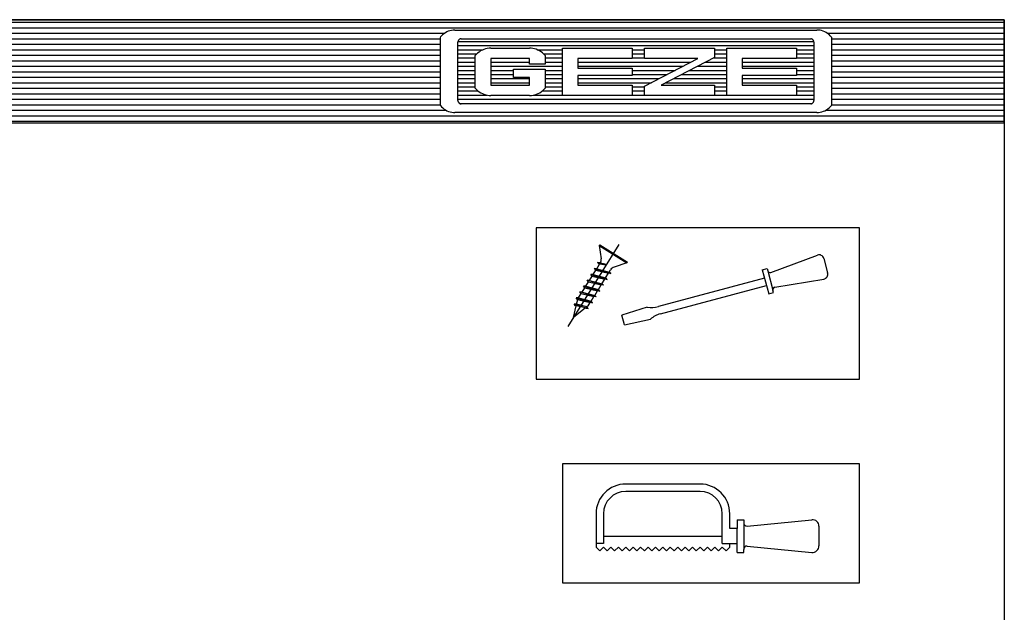
# Model space of a CAD drawing. Units: inches. Extents: x 8027 to 13047, y 2503 to 4412.
# Drawn here: x 10604 to 10747, y 3297 to 3384 of the extents above; entities that cross this region are included whole.
import ezdxf

# ---------------------------------------------------------------- set-up
doc = ezdxf.new("R2010")
doc.units = ezdxf.units.IN
doc.layers.add('1', color=7, linetype='Continuous')

# ---------------------------------------------------------------- blocks, each defined once
blk = doc.blocks.new('geze__7', base_point=(10326.8, 3368.57))
at = {"layer": '1', "linetype": 'Continuous'}
h = blk.add_hatch(dxfattribs=at)
h.set_pattern_fill('_USER', color=1, scale=0.8, pattern_type=0)
h.set_pattern_definition([(0, (0, 0), (0, 0.8), [])])
h.paths.add_polyline_path([(10746.8, 3383.57), (10326.8, 3383.57), (10326.8, 3368.57), (10746.8, 3368.57)])
h.paths.add_polyline_path([(10664.94, 3381.2), (10664.86, 3381.11), (10664.8, 3380.95), (10664.8, 3371.09), (10664.97, 3370.91), (10665.15, 3370.74), (10665.34, 3370.58), (10665.55, 3370.45), (10665.76, 3370.33), (10665.99, 3370.23), (10666.22, 3370.16), (10666.45, 3370.11), (10666.69, 3370.08), (10666.9, 3370.07), (10719.55, 3370.07), (10719.8, 3370.08), (10720.04, 3370.11), (10720.27, 3370.17), (10720.5, 3370.25), (10720.72, 3370.34), (10720.94, 3370.46), (10721.14, 3370.6), (10721.33, 3370.76), (10721.51, 3370.93), (10721.65, 3371.09), (10721.65, 3381.04), (10721.49, 3381.23), (10721.31, 3381.4), (10721.11, 3381.55), (10720.91, 3381.69), (10720.69, 3381.81), (10720.47, 3381.9), (10720.24, 3381.98), (10720, 3382.03), (10719.76, 3382.06), (10719.55, 3382.07), (10666.9, 3382.07), (10666.66, 3382.06), (10666.42, 3382.02), (10666.18, 3381.97), (10665.95, 3381.89), (10665.73, 3381.79), (10665.52, 3381.67), (10665.31, 3381.53), (10665.12, 3381.38)], flags=16)
h = blk.add_hatch(dxfattribs=at)
h.set_pattern_fill('_USER', color=4, scale=0.6, pattern_type=0)
h.set_pattern_definition([(0, (0, 0), (0, 0.6), [])])
h.paths.add_polyline_path([(10667.81, 3380.79), (10667.77, 3380.79), (10667.73, 3380.79), (10667.69, 3380.78), (10667.65, 3380.76), (10667.61, 3380.75), (10667.58, 3380.73), (10667.54, 3380.7), (10667.51, 3380.68), (10667.48, 3380.65), (10667.46, 3380.62), (10667.43, 3380.58), (10667.41, 3380.55), (10667.39, 3380.51), (10667.38, 3380.47), (10667.37, 3380.43), (10667.36, 3380.39), (10667.35, 3380.35), (10667.35, 3380.31), (10667.35, 3371.83), (10667.35, 3371.79), (10667.36, 3371.74), (10667.37, 3371.7), (10667.38, 3371.66), (10667.39, 3371.62), (10667.41, 3371.59), (10667.43, 3371.55), (10667.46, 3371.52), (10667.48, 3371.48), (10667.51, 3371.46), (10667.54, 3371.43), (10667.58, 3371.41), (10667.61, 3371.39), (10667.65, 3371.37), (10667.69, 3371.36), (10667.73, 3371.35), (10667.77, 3371.34), (10667.81, 3371.34), (10718.65, 3371.34), (10718.69, 3371.34), (10718.73, 3371.35), (10718.77, 3371.36), (10718.81, 3371.37), (10718.84, 3371.39), (10718.88, 3371.41), (10718.91, 3371.43), (10718.94, 3371.46), (10718.97, 3371.48), (10719, 3371.52), (10719.02, 3371.55), (10719.04, 3371.59), (10719.06, 3371.62), (10719.08, 3371.66), (10719.09, 3371.7), (10719.1, 3371.74), (10719.1, 3371.79), (10719.11, 3371.83), (10719.11, 3380.31), (10719.1, 3380.35), (10719.1, 3380.39), (10719.09, 3380.43), (10719.08, 3380.47), (10719.06, 3380.51), (10719.04, 3380.55), (10719.02, 3380.58), (10719, 3380.62), (10718.97, 3380.65), (10718.94, 3380.68), (10718.91, 3380.7), (10718.88, 3380.73), (10718.84, 3380.75), (10718.81, 3380.76), (10718.77, 3380.78), (10718.73, 3380.78), (10718.69, 3380.79), (10718.65, 3380.79)])
h.paths.add_polyline_path([(10672.13, 3379.44), (10671.87, 3379.43), (10671.61, 3379.39), (10671.36, 3379.34), (10671.11, 3379.25), (10670.87, 3379.15), (10670.64, 3379.02), (10670.42, 3378.87), (10670.21, 3378.71), (10670.02, 3378.52), (10669.87, 3378.35), (10669.87, 3373.63), (10670.05, 3373.43), (10670.24, 3373.25), (10670.45, 3373.09), (10670.67, 3372.94), (10670.9, 3372.82), (10671.14, 3372.72), (10671.39, 3372.64), (10671.65, 3372.58), (10671.9, 3372.55), (10672.13, 3372.54), (10677.77, 3372.54), (10678.03, 3372.55), (10678.28, 3372.59), (10678.54, 3372.65), (10678.79, 3372.73), (10679.03, 3372.84), (10679.26, 3372.96), (10679.48, 3373.11), (10679.68, 3373.28), (10679.87, 3373.46), (10680.03, 3373.63), (10680.03, 3376.37), (10675.44, 3376.37), (10675.44, 3375.17), (10677.78, 3375.17), (10677.78, 3374.04), (10672.12, 3374.04), (10672.12, 3377.94), (10677.78, 3377.94), (10677.78, 3377.08), (10680.03, 3377.08), (10680.03, 3378.35), (10679.85, 3378.55), (10679.65, 3378.73), (10679.45, 3378.9), (10679.23, 3379.04), (10678.99, 3379.16), (10678.75, 3379.27), (10678.5, 3379.34), (10678.25, 3379.4), (10677.99, 3379.43), (10677.77, 3379.44)], flags=16)
h.paths.add_polyline_path([(10692.7, 3379.44), (10692.7, 3377.94), (10684.79, 3377.94), (10684.79, 3376.52), (10692.7, 3376.52), (10692.7, 3375.47), (10684.79, 3375.47), (10684.79, 3374.04), (10692.7, 3374.04), (10692.7, 3372.54), (10682.54, 3372.54), (10682.54, 3379.44)], flags=16)
h.paths.add_polyline_path([(10704.65, 3379.44), (10704.65, 3378.09), (10696.89, 3374.04), (10704.65, 3374.04), (10704.65, 3372.54), (10694.49, 3372.54), (10694.49, 3373.89), (10702.25, 3377.94), (10694.49, 3377.94), (10694.49, 3379.44)], flags=16)
h.paths.add_polyline_path([(10716.59, 3379.44), (10716.59, 3377.94), (10708.68, 3377.94), (10708.68, 3376.52), (10716.59, 3376.52), (10716.59, 3375.47), (10708.68, 3375.47), (10708.68, 3374.04), (10716.59, 3374.04), (10716.59, 3372.54), (10706.43, 3372.54), (10706.43, 3379.44)], flags=16)
at = {"color": 7, "linetype": 'Continuous'}
for p, q in [((10665.73, 3381.79), (10665.52, 3381.67)), ((10665.95, 3381.89), (10665.73, 3381.79)), ((10666.18, 3381.97), (10665.95, 3381.89)), ((10666.42, 3382.02), (10666.18, 3381.97)), ((10666.66, 3382.06), (10666.42, 3382.02)), ((10666.9, 3382.07), (10666.66, 3382.06)), ((10666.9, 3382.07), (10719.55, 3382.07)), ((10719.76, 3382.06), (10719.55, 3382.07)), ((10720, 3382.03), (10719.76, 3382.06)), ((10720.24, 3381.98), (10720, 3382.03)), ((10720.47, 3381.9), (10720.24, 3381.98)), ((10720.69, 3381.81), (10720.47, 3381.9)), ((10720.91, 3381.69), (10720.69, 3381.81)), ((10664.8, 3380.95), (10664.86, 3381.11)), ((10664.8, 3371.09), (10664.8, 3380.95)), ((10664.94, 3381.2), (10664.86, 3381.11)), ((10665.12, 3381.38), (10664.94, 3381.2)), ((10665.31, 3381.53), (10665.12, 3381.38)), ((10665.52, 3381.67), (10665.31, 3381.53)), ((10667.36, 3380.39), (10667.35, 3380.35)), ((10667.35, 3380.35), (10667.35, 3380.31)), ((10667.37, 3380.43), (10667.36, 3380.39)), ((10667.38, 3380.47), (10667.37, 3380.43)), ((10667.39, 3380.51), (10667.38, 3380.47)), ((10667.41, 3380.55), (10667.39, 3380.51)), ((10667.43, 3380.58), (10667.41, 3380.55)), ((10667.46, 3380.62), (10667.43, 3380.58)), ((10667.48, 3380.65), (10667.46, 3380.62)), ((10667.51, 3380.68), (10667.48, 3380.65)), ((10667.54, 3380.7), (10667.51, 3380.68)), ((10667.58, 3380.73), (10667.54, 3380.7)), ((10667.61, 3380.75), (10667.58, 3380.73)), ((10667.65, 3380.76), (10667.61, 3380.75)), ((10667.69, 3380.78), (10667.65, 3380.76)), ((10667.73, 3380.79), (10667.69, 3380.78)), ((10667.77, 3380.79), (10667.73, 3380.79)), ((10667.81, 3380.79), (10667.77, 3380.79)), ((10667.81, 3380.79), (10718.65, 3380.79)), ((10718.69, 3380.79), (10718.65, 3380.79)), ((10718.73, 3380.78), (10718.69, 3380.79)), ((10718.77, 3380.78), (10718.73, 3380.78)), ((10718.81, 3380.76), (10718.77, 3380.78)), ((10718.84, 3380.75), (10718.81, 3380.76)), ((10718.88, 3380.73), (10718.84, 3380.75)), ((10718.91, 3380.7), (10718.88, 3380.73)), ((10718.94, 3380.68), (10718.91, 3380.7)), ((10718.97, 3380.65), (10718.94, 3380.68)), ((10719, 3380.62), (10718.97, 3380.65)), ((10719.02, 3380.58), (10719, 3380.62)), ((10719.04, 3380.55), (10719.02, 3380.58)), ((10719.06, 3380.51), (10719.04, 3380.55)), ((10719.08, 3380.47), (10719.06, 3380.51)), ((10719.09, 3380.43), (10719.08, 3380.47)), ((10719.1, 3380.39), (10719.09, 3380.43)), ((10719.1, 3380.35), (10719.1, 3380.39)), ((10719.11, 3380.31), (10719.1, 3380.35)), ((10721.11, 3381.55), (10720.91, 3381.69)), ((10721.31, 3381.4), (10721.11, 3381.55)), ((10721.49, 3381.23), (10721.31, 3381.4)), ((10721.65, 3381.04), (10721.49, 3381.23)), ((10721.65, 3381.04), (10721.65, 3371.09)), ((10667.35, 3371.83), (10667.35, 3380.31)), ((10670.64, 3379.02), (10670.42, 3378.87)), ((10670.87, 3379.15), (10670.64, 3379.02)), ((10671.11, 3379.25), (10670.87, 3379.15)), ((10671.36, 3379.34), (10671.11, 3379.25)), ((10671.61, 3379.39), (10671.36, 3379.34)), ((10671.87, 3379.43), (10671.61, 3379.39)), ((10672.13, 3379.44), (10671.87, 3379.43)), ((10672.13, 3379.44), (10677.77, 3379.44)), ((10677.99, 3379.43), (10677.77, 3379.44)), ((10678.25, 3379.4), (10677.99, 3379.43)), ((10678.5, 3379.34), (10678.25, 3379.4)), ((10678.75, 3379.27), (10678.5, 3379.34)), ((10678.99, 3379.16), (10678.75, 3379.27)), ((10679.23, 3379.04), (10678.99, 3379.16)), ((10679.45, 3378.9), (10679.23, 3379.04)), ((10679.65, 3378.73), (10679.45, 3378.9)), ((10682.54, 3372.54), (10682.54, 3379.44)), ((10682.54, 3379.44), (10692.7, 3379.44)), ((10692.7, 3379.44), (10692.7, 3377.94)), ((10694.49, 3377.94), (10694.49, 3379.44)), ((10694.49, 3379.44), (10704.65, 3379.44)), ((10704.65, 3379.44), (10704.65, 3378.09)), ((10706.43, 3372.54), (10706.43, 3379.44)), ((10706.43, 3379.44), (10716.59, 3379.44)), ((10716.59, 3379.44), (10716.59, 3377.94)), ((10719.11, 3380.31), (10719.11, 3371.83)), ((10670.02, 3378.52), (10669.87, 3378.35)), ((10669.87, 3373.63), (10669.87, 3378.35)), ((10670.21, 3378.71), (10670.02, 3378.52)), ((10670.42, 3378.87), (10670.21, 3378.71)), ((10672.12, 3377.94), (10672.12, 3374.04)), ((10677.78, 3377.94), (10672.12, 3377.94)), ((10677.78, 3377.08), (10677.78, 3377.94)), ((10679.85, 3378.55), (10679.65, 3378.73)), ((10680.03, 3378.35), (10679.85, 3378.55)), ((10680.03, 3378.35), (10680.03, 3377.08)), ((10684.79, 3377.94), (10684.79, 3376.52)), ((10692.7, 3377.94), (10684.79, 3377.94)), ((10702.25, 3377.94), (10694.49, 3377.94)), ((10694.49, 3373.89), (10702.25, 3377.94)), ((10704.65, 3378.09), (10696.89, 3374.04)), ((10708.68, 3377.94), (10708.68, 3376.52)), ((10716.59, 3377.94), (10708.68, 3377.94)), ((10675.44, 3376.37), (10680.03, 3376.37)), ((10675.44, 3375.17), (10675.44, 3376.37)), ((10680.03, 3377.08), (10677.78, 3377.08)), ((10680.03, 3376.37), (10680.03, 3373.63)), ((10684.79, 3376.52), (10692.7, 3376.52)), ((10692.7, 3376.52), (10692.7, 3375.47)), ((10708.68, 3376.52), (10716.59, 3376.52)), ((10716.59, 3376.52), (10716.59, 3375.47)), ((10677.78, 3375.17), (10675.44, 3375.17)), ((10677.78, 3374.04), (10677.78, 3375.17)), ((10684.79, 3375.47), (10684.79, 3374.04)), ((10692.7, 3375.47), (10684.79, 3375.47)), ((10708.68, 3375.47), (10708.68, 3374.04)), ((10716.59, 3375.47), (10708.68, 3375.47)), ((10669.87, 3373.63), (10670.05, 3373.43)), ((10670.05, 3373.43), (10670.24, 3373.25)), ((10670.24, 3373.25), (10670.45, 3373.09)), ((10672.12, 3374.04), (10677.78, 3374.04)), ((10679.48, 3373.11), (10679.68, 3373.28)), ((10679.68, 3373.28), (10679.87, 3373.46)), ((10679.87, 3373.46), (10680.03, 3373.63)), ((10684.79, 3374.04), (10692.7, 3374.04)), ((10692.7, 3374.04), (10692.7, 3372.54)), ((10694.49, 3372.54), (10694.49, 3373.89)), ((10696.89, 3374.04), (10704.65, 3374.04)), ((10704.65, 3374.04), (10704.65, 3372.54)), ((10708.68, 3374.04), (10716.59, 3374.04)), ((10716.59, 3374.04), (10716.59, 3372.54)), ((10667.35, 3371.83), (10667.35, 3371.79)), ((10667.35, 3371.79), (10667.36, 3371.74)), ((10667.36, 3371.74), (10667.37, 3371.7)), ((10670.45, 3373.09), (10670.67, 3372.94)), ((10670.67, 3372.94), (10670.9, 3372.82)), ((10670.9, 3372.82), (10671.14, 3372.72)), ((10671.14, 3372.72), (10671.39, 3372.64)), ((10671.39, 3372.64), (10671.65, 3372.58)), ((10671.65, 3372.58), (10671.9, 3372.55)), ((10671.9, 3372.55), (10672.13, 3372.54)), ((10677.77, 3372.54), (10672.13, 3372.54)), ((10677.77, 3372.54), (10678.03, 3372.55)), ((10678.03, 3372.55), (10678.28, 3372.59)), ((10678.28, 3372.59), (10678.54, 3372.65)), ((10678.54, 3372.65), (10678.79, 3372.73)), ((10678.79, 3372.73), (10679.03, 3372.84)), ((10679.03, 3372.84), (10679.26, 3372.96)), ((10679.26, 3372.96), (10679.48, 3373.11)), ((10692.7, 3372.54), (10682.54, 3372.54)), ((10704.65, 3372.54), (10694.49, 3372.54)), ((10716.59, 3372.54), (10706.43, 3372.54)), ((10719.09, 3371.7), (10719.1, 3371.74)), ((10719.1, 3371.79), (10719.11, 3371.83)), ((10719.1, 3371.74), (10719.1, 3371.79)), ((10664.8, 3371.09), (10664.97, 3370.91)), ((10664.97, 3370.91), (10665.15, 3370.74)), ((10665.15, 3370.74), (10665.34, 3370.58)), ((10665.34, 3370.58), (10665.55, 3370.45)), ((10665.55, 3370.45), (10665.76, 3370.33)), ((10665.76, 3370.33), (10665.99, 3370.23)), ((10667.37, 3371.7), (10667.38, 3371.66)), ((10667.38, 3371.66), (10667.39, 3371.62)), ((10667.39, 3371.62), (10667.41, 3371.59)), ((10667.41, 3371.59), (10667.43, 3371.55)), ((10667.43, 3371.55), (10667.46, 3371.52)), ((10667.46, 3371.52), (10667.48, 3371.48)), ((10667.48, 3371.48), (10667.51, 3371.46)), ((10667.51, 3371.46), (10667.54, 3371.43)), ((10667.54, 3371.43), (10667.58, 3371.41)), ((10667.58, 3371.41), (10667.61, 3371.39)), ((10667.61, 3371.39), (10667.65, 3371.37)), ((10667.65, 3371.37), (10667.69, 3371.36)), ((10667.69, 3371.36), (10667.73, 3371.35)), ((10667.73, 3371.35), (10667.77, 3371.34)), ((10667.77, 3371.34), (10667.81, 3371.34)), ((10718.65, 3371.34), (10667.81, 3371.34)), ((10718.65, 3371.34), (10718.69, 3371.34)), ((10718.69, 3371.34), (10718.73, 3371.35)), ((10718.73, 3371.35), (10718.77, 3371.36)), ((10718.77, 3371.36), (10718.81, 3371.37)), ((10718.81, 3371.37), (10718.84, 3371.39)), ((10718.84, 3371.39), (10718.88, 3371.41)), ((10718.88, 3371.41), (10718.91, 3371.43)), ((10718.91, 3371.43), (10718.94, 3371.46)), ((10718.94, 3371.46), (10718.97, 3371.48)), ((10718.97, 3371.48), (10719, 3371.52)), ((10719, 3371.52), (10719.02, 3371.55)), ((10719.02, 3371.55), (10719.04, 3371.59)), ((10719.04, 3371.59), (10719.06, 3371.62)), ((10719.06, 3371.62), (10719.08, 3371.66)), ((10719.08, 3371.66), (10719.09, 3371.7)), ((10720.5, 3370.25), (10720.72, 3370.34)), ((10720.72, 3370.34), (10720.94, 3370.46)), ((10720.94, 3370.46), (10721.14, 3370.6)), ((10721.14, 3370.6), (10721.33, 3370.76)), ((10721.33, 3370.76), (10721.51, 3370.93)), ((10721.51, 3370.93), (10721.65, 3371.09)), ((10665.99, 3370.23), (10666.22, 3370.16)), ((10666.22, 3370.16), (10666.45, 3370.11)), ((10666.45, 3370.11), (10666.69, 3370.08)), ((10666.69, 3370.08), (10666.9, 3370.07)), ((10719.55, 3370.07), (10666.9, 3370.07)), ((10719.55, 3370.07), (10719.8, 3370.08)), ((10719.8, 3370.08), (10720.04, 3370.11)), ((10720.04, 3370.11), (10720.27, 3370.17)), ((10720.27, 3370.17), (10720.5, 3370.25))]:
    blk.add_line(p, q, dxfattribs=at)
at = {"layer": '1', "color": 1, "linetype": 'Continuous'}
for p, q in [((10746.8, 3383.57), (10326.8, 3383.57)), ((10746.8, 3368.57), (10746.8, 3383.57)), ((10326.8, 3368.57), (10746.8, 3368.57))]:
    blk.add_line(p, q, dxfattribs=at)

msp = doc.modelspace()

# ---------------------------------------------------------------- linework, layer by layer
at = {"color": 7, "linetype": 'Continuous'}
for p, q in [((10687.97, 3350.842), (10687.891, 3350.715)), ((10687.891, 3350.715), (10688.165, 3348.785)), ((10687.891, 3350.715), (10691.923, 3348.204)), ((10687.97, 3350.842), (10692.002, 3348.331)), ((10687.544, 3347.367), (10687.938, 3348.001)), ((10688.911, 3347.86), (10687.661, 3348.24)), ((10688.018, 3348.233), (10687.661, 3348.24)), ((10687.879, 3348.009), (10687.661, 3348.24)), ((10687.938, 3348.001), (10687.879, 3348.009)), ((10688.58, 3347.91), (10687.938, 3348.001)), ((10688.018, 3348.233), (10688.071, 3348.221)), ((10688.071, 3348.221), (10688.699, 3348.086)), ((10688.911, 3347.86), (10688.58, 3347.91)), ((10688.606, 3347.953), (10688.911, 3347.86)), ((10688.691, 3348.089), (10688.699, 3348.086)), ((10688.911, 3347.86), (10688.699, 3348.086)), ((10691.923, 3348.204), (10690.07, 3347.599)), ((10692.002, 3348.331), (10691.923, 3348.204)), ((10686.487, 3345.669), (10686.876, 3346.295)), ((10687.015, 3346.518), (10686.658, 3346.526)), ((10686.876, 3346.295), (10686.658, 3346.526)), ((10686.658, 3346.526), (10689.05, 3345.799)), ((10686.876, 3346.295), (10688.719, 3345.849)), ((10687.015, 3346.518), (10687.405, 3347.144)), ((10687.015, 3346.518), (10688.83, 3346.027)), ((10687.544, 3347.367), (10687.186, 3347.375)), ((10687.405, 3347.144), (10687.186, 3347.375)), ((10687.186, 3347.375), (10687.491, 3347.282)), ((10687.405, 3347.144), (10689.247, 3346.698)), ((10687.491, 3347.282), (10689.274, 3346.74)), ((10687.544, 3347.367), (10689.358, 3346.876)), ((10688.83, 3346.027), (10689.247, 3346.698)), ((10688.83, 3346.027), (10688.838, 3346.025)), ((10689.05, 3345.799), (10688.838, 3346.025)), ((10689.578, 3346.648), (10689.247, 3346.698)), ((10689.274, 3346.74), (10689.578, 3346.648)), ((10689.358, 3346.876), (10689.559, 3347.198)), ((10689.358, 3346.876), (10689.367, 3346.874)), ((10689.578, 3346.648), (10689.367, 3346.874)), ((10685.43, 3343.971), (10685.819, 3344.597)), ((10685.958, 3344.82), (10685.601, 3344.828)), ((10685.819, 3344.597), (10685.601, 3344.828)), ((10685.601, 3344.828), (10687.993, 3344.101)), ((10685.819, 3344.597), (10687.662, 3344.151)), ((10685.958, 3344.82), (10686.348, 3345.446)), ((10685.958, 3344.82), (10687.773, 3344.329)), ((10686.487, 3345.669), (10686.129, 3345.677)), ((10686.348, 3345.446), (10686.129, 3345.677)), ((10688.521, 3344.95), (10686.129, 3345.677)), ((10686.348, 3345.446), (10688.19, 3345)), ((10686.487, 3345.669), (10688.301, 3345.178)), ((10687.773, 3344.329), (10688.19, 3345)), ((10688.521, 3344.95), (10688.19, 3345)), ((10688.301, 3345.178), (10688.719, 3345.849)), ((10688.301, 3345.178), (10688.309, 3345.176)), ((10688.521, 3344.95), (10688.309, 3345.176)), ((10689.05, 3345.799), (10688.719, 3345.849)), ((10684.901, 3343.122), (10684.544, 3343.13)), ((10684.762, 3342.899), (10684.544, 3343.13)), ((10684.544, 3343.13), (10686.936, 3342.403)), ((10684.901, 3343.122), (10685.29, 3343.748)), ((10684.901, 3343.122), (10686.716, 3342.632)), ((10685.43, 3343.971), (10685.072, 3343.979)), ((10685.29, 3343.748), (10685.072, 3343.979)), ((10687.464, 3343.252), (10685.072, 3343.979)), ((10685.29, 3343.748), (10687.133, 3343.302)), ((10685.43, 3343.971), (10687.244, 3343.48)), ((10686.716, 3342.632), (10687.133, 3343.302)), ((10687.464, 3343.252), (10687.133, 3343.302)), ((10687.244, 3343.48), (10687.662, 3344.151)), ((10687.244, 3343.48), (10687.252, 3343.478)), ((10687.464, 3343.252), (10687.252, 3343.478)), ((10687.993, 3344.101), (10687.662, 3344.151)), ((10687.773, 3344.329), (10687.781, 3344.327)), ((10687.993, 3344.101), (10687.781, 3344.327)), ((10684.172, 3340.249), (10684.556, 3341.963)), ((10684.592, 3342.21), (10684.235, 3342.218)), ((10684.453, 3341.987), (10684.235, 3342.218)), ((10684.254, 3342.209), (10686.311, 3341.583)), ((10684.556, 3341.963), (10684.453, 3341.987)), ((10685.912, 3341.649), (10684.556, 3341.963)), ((10684.61, 3342.206), (10684.592, 3342.21)), ((10684.61, 3342.206), (10684.765, 3342.896)), ((10686.092, 3341.812), (10684.61, 3342.206)), ((10684.762, 3342.899), (10686.605, 3342.453)), ((10684.765, 3342.896), (10684.768, 3342.909)), ((10686.092, 3341.812), (10686.1, 3341.81)), ((10686.105, 3341.804), (10686.1, 3341.81)), ((10686.296, 3341.958), (10686.105, 3341.804)), ((10686.311, 3341.583), (10686.105, 3341.804)), ((10686.296, 3341.958), (10686.605, 3342.453)), ((10686.936, 3342.403), (10686.605, 3342.453)), ((10686.716, 3342.632), (10686.724, 3342.629)), ((10686.936, 3342.403), (10686.724, 3342.629)), ((10685.912, 3341.649), (10684.172, 3340.249)), ((10685.98, 3341.633), (10685.912, 3341.649))]:
    msp.add_line(p, q, dxfattribs=at)
for centre, start, end in [((10687.224, 3348.651), -26.91948, 8.09223), ((10690.365, 3346.696), 108.09068, 148.0915)]:
    msp.add_arc(centre, 0.95, start, end, dxfattribs=at)
at = {"layer": '1', "color": 3, "linetype": 'Continuous'}
for p, q in [((10326.803, 3383.567), (10746.803, 3383.567)), ((10746.803, 3383.567), (10746.803, 2789.567)), ((10682.549, 3318.99), (10682.549, 3301.71)), ((10725.749, 3318.99), (10682.549, 3318.99)), ((10725.749, 3301.71), (10725.749, 3318.99)), ((10682.549, 3301.71), (10725.749, 3301.71))]:
    msp.add_line(p, q, dxfattribs=at)
at = {"layer": '1', "color": 7, "linetype": 'Continuous'}
for p, q in [((10678.749, 3353.294), (10678.749, 3331.294)), ((10725.749, 3353.294), (10678.749, 3353.294)), ((10725.749, 3331.294), (10725.749, 3353.294)), ((10683.379, 3338.975), (10690.779, 3350.86)), ((10712.86, 3346.815), (10719.617, 3349.351)), ((10720.548, 3348.851), (10721.111, 3346.748)), ((10711.935, 3345.979), (10696.504, 3341.844)), ((10711.606, 3347.205), (10712.307, 3347.392)), ((10711.606, 3347.205), (10712.545, 3343.703)), ((10712.307, 3347.392), (10712.395, 3347.065)), ((10712.395, 3347.065), (10713.157, 3344.219)), ((10696.785, 3340.794), (10712.216, 3344.929)), ((10713.435, 3344.668), (10720.555, 3345.849)), ((10712.545, 3343.703), (10713.245, 3343.891)), ((10713.245, 3343.891), (10713.157, 3344.219)), ((10694.884, 3341.786), (10691.204, 3340.612)), ((10685.98, 3341.633), (10686.311, 3341.583)), ((10691.58, 3339.212), (10691.204, 3340.612)), ((10691.58, 3339.212), (10695.353, 3340.035)), ((10678.749, 3331.294), (10725.749, 3331.294)), ((10702.559, 3316.05), (10691.759, 3316.05)), ((10702.559, 3314.97), (10691.759, 3314.97)), ((10687.439, 3311.73), (10687.439, 3308.49)), ((10688.519, 3311.73), (10688.519, 3308.49)), ((10705.799, 3308.49), (10705.799, 3311.73)), ((10706.879, 3309.57), (10706.879, 3311.73)), ((10707.959, 3310.866), (10707.959, 3309.57)), ((10707.959, 3310.866), (10708.909, 3310.866)), ((10708.909, 3310.866), (10708.909, 3310.422)), ((10708.909, 3310.422), (10708.909, 3306.559)), ((10709.414, 3309.947), (10718.829, 3310.866)), ((10707.959, 3309.57), (10706.879, 3309.57)), ((10707.959, 3306.114), (10707.959, 3309.57)), ((10719.839, 3309.918), (10719.839, 3307.063)), ((10687.439, 3308.49), (10687.439, 3307.41)), ((10687.439, 3307.41), (10687.439, 3306.87)), ((10688.519, 3307.41), (10687.439, 3307.41)), ((10688.519, 3308.49), (10705.799, 3308.49)), ((10688.519, 3308.49), (10688.519, 3307.41)), ((10705.799, 3307.41), (10705.799, 3308.49)), ((10705.799, 3307.41), (10706.879, 3307.41)), ((10706.879, 3307.41), (10707.959, 3307.41)), ((10706.879, 3306.87), (10706.879, 3307.41)), ((10687.439, 3306.87), (10687.979, 3306.33)), ((10687.979, 3306.33), (10688.519, 3306.87)), ((10688.519, 3306.87), (10689.059, 3306.33)), ((10689.059, 3306.33), (10689.599, 3306.87)), ((10689.599, 3306.87), (10690.139, 3306.33)), ((10690.139, 3306.33), (10690.679, 3306.87)), ((10690.679, 3306.87), (10691.219, 3306.33)), ((10691.219, 3306.33), (10691.759, 3306.87)), ((10691.759, 3306.87), (10692.299, 3306.33)), ((10692.299, 3306.33), (10692.839, 3306.87)), ((10692.839, 3306.87), (10693.379, 3306.33)), ((10693.379, 3306.33), (10693.919, 3306.87)), ((10693.919, 3306.87), (10694.459, 3306.33)), ((10694.459, 3306.33), (10694.999, 3306.87)), ((10694.999, 3306.87), (10695.539, 3306.33)), ((10695.539, 3306.33), (10696.079, 3306.87)), ((10696.079, 3306.87), (10696.619, 3306.33)), ((10696.619, 3306.33), (10697.159, 3306.87)), ((10697.159, 3306.87), (10697.699, 3306.33)), ((10697.699, 3306.33), (10698.239, 3306.87)), ((10698.239, 3306.87), (10698.779, 3306.33)), ((10698.779, 3306.33), (10699.319, 3306.87)), ((10699.319, 3306.87), (10699.859, 3306.33)), ((10699.859, 3306.33), (10700.399, 3306.87)), ((10700.399, 3306.87), (10700.939, 3306.33)), ((10700.939, 3306.33), (10701.479, 3306.87)), ((10701.479, 3306.87), (10702.019, 3306.33)), ((10702.019, 3306.33), (10702.559, 3306.87)), ((10702.559, 3306.87), (10703.099, 3306.33)), ((10703.099, 3306.33), (10703.639, 3306.87)), ((10703.639, 3306.87), (10704.179, 3306.33)), ((10704.179, 3306.33), (10704.719, 3306.87)), ((10704.719, 3306.87), (10705.259, 3306.33)), ((10705.259, 3306.33), (10705.799, 3306.87)), ((10705.799, 3306.87), (10706.339, 3306.33)), ((10706.339, 3306.33), (10706.879, 3306.87)), ((10707.959, 3306.114), (10708.909, 3306.114)), ((10708.909, 3306.114), (10708.909, 3306.559)), ((10709.414, 3307.033), (10718.829, 3306.114))]:
    msp.add_line(p, q, dxfattribs=at)
for centre, radius, start, end in [((10719.847, 3348.664), 0.725, 15, 108.55681), ((10712.745, 3347.158), 0.363, -165, -71.44319), ((10720.411, 3346.56), 0.725, -78.55681, 15), ((10713.507, 3344.312), 0.363, 101.44319, -165), ((10695.565, 3345.346), 3.625, -100.84193, -75), ((10697.723, 3337.292), 3.625, 105, 130.84193), ((10691.759, 3311.73), 4.32, 90, 180), ((10702.559, 3311.73), 4.32, 0, 90), ((10691.759, 3311.73), 3.24, 90, 180), ((10702.559, 3311.73), 3.24, 0, 90), ((10709.384, 3310.422), 0.475, 180, -86.44319), ((10718.888, 3309.918), 0.95, 0, 93.55681), ((10709.384, 3306.559), 0.475, 86.44319, 180), ((10718.888, 3307.063), 0.95, -93.55681, 0)]:
    msp.add_arc(centre, radius, start, end, dxfattribs=at)

# ---------------------------------------------------------------- block references
at = {"layer": '1'}
msp.add_blockref('geze__7', (10326.803, 3368.567), dxfattribs=at)

doc.saveas('drawing.dxf')
